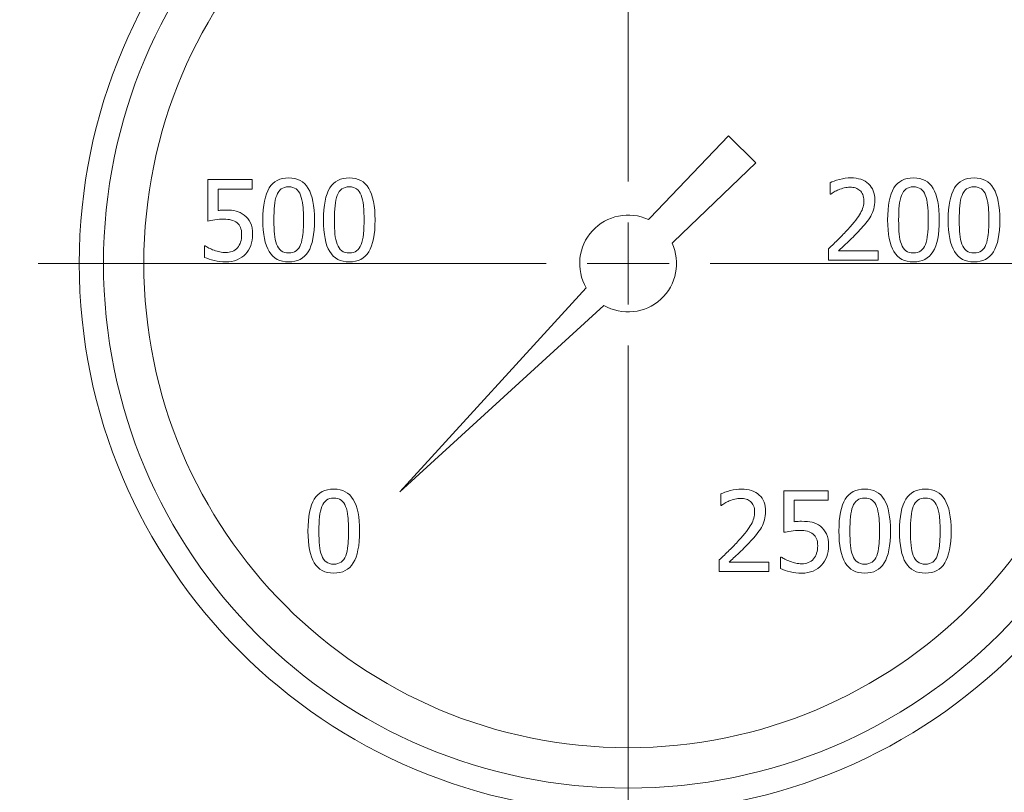
# Paper-space layout 'Sheet1' of a CAD drawing. Units: millimetres. Extents: x 28 to 1616, y -44 to 1028.
# Drawn here: x 545 to 622, y 444 to 503 of the extents above; entities that cross this region are included whole.
import ezdxf

# ---------------------------------------------------------------- set-up
doc = ezdxf.new("R2010")
doc.units = ezdxf.units.MM
doc.header["$LTSCALE"] = 5
doc.styles.add('SLDTEXTSTYLE0', font='TXT', dxfattribs={"width": 0.7})
doc.dimstyles.new('SLDDIMSTYLE0', dxfattribs={"dimtxt": 13.433778, "dimasz": 10.583333, "dimexe": 0, "dimexo": 0.0625, "dimgap": 3.358444, "dimtad": 0, "dimtih": 1, "dimtoh": 1, "dimdec": 0, "dimlfac": 0.8, "dimrnd": 1e-09, "dimzin": 12, "dimdsep": 46, "dimtxsty": 'SLDTEXTSTYLE0', "dimsah": 1, "dimcen": 0.09, "dimadec": 0, "dimazin": 3, "dimtfac": 1, "dimtdec": 3, "dimtofl": 0, "dimtmove": 0, "dimatfit": 3, "dimfxl": 0, "dimfrac": 2, "dimtolj": 1, "dimtzin": 12, "dimarcsym": 0})

# ---------------------------------------------------------------- blocks, each defined once
blk = doc.blocks.new('_D_1')
at = {"color": 7, "linetype": 'Continuous', "lineweight": 0, "true_color": 0xffffff}
for p, q in [((581.09, 526.039), (345.714, 526.039)), ((345.714, 526.039), (345.714, 374.51)), ((345.714, 144.789), (345.714, 358.086)), ((518.905, 144.789), (345.714, 144.789))]:
    blk.add_line(p, q, dxfattribs=at)
for points in [[(345.714, 526.039), (344.086, 515.456), (347.343, 515.456)], [(345.714, 144.789), (347.343, 155.372), (344.086, 155.372)]]:
    blk.add_solid(points, dxfattribs=at)
at = {"color": 7, "linetype": 'Continuous', "lineweight": 0, "true_color": 0xffffff, "insert": (333.955, 371.729), "char_height": 10.5833, "attachment_point": 1, "style": 'SLDTEXTSTYLE0'}
blk.add_mtext('305', dxfattribs=at)
blk = doc.blocks.new('SW_CENTERMARKSYMBOL_0')
at = {"color": 0, "linetype": 'Continuous', "lineweight": 0}
for p, q in [((0, 6.35), (0, 45.726)), ((0, 0), (0, 3.175)), ((-6.35, 0), (-45.675, 0)), ((0, 0), (-3.175, 0)), ((0, 0), (0, -3.175)), ((0, 0), (3.175, 0)), ((6.35, 0), (45.675, 0)), ((0, -6.35), (0, -45.675))]:
    blk.add_line(p, q, dxfattribs=at)

psp = doc.layouts.new('Sheet1')

# ---------------------------------------------------------------- linework, layer by layer
at = {"color": 7, "linetype": 'Continuous', "lineweight": 15}
for p, q in [((594.15726, 487.98651), (600.252304, 494.36959)), ((600.252304, 494.36959), (602.360652, 492.261243)), ((602.360652, 492.261243), (595.977559, 486.166203)), ((559.926734, 487.758262), (559.926734, 490.979501)), ((559.926734, 490.979501), (563.355624, 490.979501)), ((563.355624, 490.245098), (560.732041, 490.245098)), ((560.732041, 490.245098), (560.732041, 488.578775)), ((563.355624, 490.979501), (563.355624, 490.245098)), ((608.111378, 489.844983), (608.111378, 490.736389)), ((608.15696, 489.844983), (608.111378, 489.844983)), ((594.054631, 487.87423), (594.15726, 487.98651)), ((559.668427, 484.952354), (559.668427, 485.838694)), ((559.668427, 485.838694), (559.729205, 485.838694)), ((595.977559, 486.166203), (595.865284, 486.063571)), ((607.979691, 484.729489), (607.979691, 485.615847)), ((608.76474, 485.45376), (611.834026, 485.45376)), ((611.834026, 485.45376), (611.834026, 484.729489)), ((611.834026, 484.729489), (607.979691, 484.729489)), ((574.789974, 466.798921), (589.225841, 482.591582)), ((590.582644, 481.234775), (574.789974, 466.798921)), ((599.648912, 465.744031), (599.648912, 466.635437)), ((604.531407, 463.657328), (604.531407, 466.87855)), ((604.531407, 466.87855), (607.960297, 466.87855)), ((607.960297, 466.87855), (607.960297, 466.144146)), ((607.960297, 466.144146), (605.336715, 466.144146)), ((605.336715, 466.144146), (605.336715, 464.477823)), ((599.694495, 465.744031), (599.648912, 465.744031)), ((599.517226, 460.628556), (599.517226, 461.514895)), ((600.302275, 461.352826), (603.371562, 461.352826)), ((603.371562, 461.352826), (603.371562, 460.628556)), ((604.273102, 460.851402), (604.273102, 461.737742)), ((604.273102, 461.737742), (604.33388, 461.737742)), ((603.371562, 460.628556), (599.517226, 460.628556))]:
    psp.add_line(p, q, dxfattribs=at)
for radius in [42.5, 40.625, 37.5]:
    psp.add_circle((592.467643, 484.476585), radius, dxfattribs=at)
for start, end in [(64.96341148, 210.17656213), (239.82343787, 25.03658852)]:
    psp.add_arc((592.467643, 484.476585), 3.75, start, end, dxfattribs=at)
for points, knots in [([(564.186255, 487.849432), (564.186255, 488.977201), (564.349174, 489.801924), (565.000849, 490.845279), (565.504799, 491.106118), (566.186863, 491.106118)], [-2, -2, -2, -2, -1, -1, 0, 0, 0, 0]), ([(566.186863, 491.106118), (566.872303, 491.106118), (567.376254, 490.835994), (568.021175, 489.755496), (568.182406, 488.941747), (568.182406, 487.854497)], [-2, -2, -2, -2, -1, -1, 0, 0, 0, 0]), ([(568.876288, 487.849432), (568.876288, 488.977201), (569.039206, 489.801924), (569.690881, 490.845279), (570.194832, 491.106118), (570.876895, 491.106118)], [-2, -2, -2, -2, -1, -1, 0, 0, 0, 0]), ([(570.876895, 491.106118), (571.562336, 491.106118), (572.066286, 490.835994), (572.711208, 489.755496), (572.872438, 488.941747), (572.872438, 487.854497)], [-2, -2, -2, -2, -1, -1, 0, 0, 0, 0]), ([(608.111377, 490.736385), (608.283581, 490.820799), (608.524161, 490.904369), (609.14207, 491.06982), (609.434986, 491.111183), (609.711863, 491.111183)], [-2, -2, -2, -2, -1, -1, 0, 0, 0, 0]), ([(609.711863, 491.111183), (610.296007, 491.111183), (610.752686, 490.956705), (611.411114, 490.338796), (611.575721, 489.920948), (611.575721, 489.394205)], [-2, -2, -2, -2, -1, -1, 0, 0, 0, 0]), ([(612.563362, 487.849432), (612.563362, 488.977201), (612.726281, 489.801924), (613.377956, 490.845279), (613.881907, 491.106118), (614.56397, 491.106118)], [-2, -2, -2, -2, -1, -1, 0, 0, 0, 0]), ([(614.56397, 491.106118), (615.249411, 491.106118), (615.753361, 490.835994), (616.398283, 489.755496), (616.559513, 488.941747), (616.559513, 487.854497)], [-2, -2, -2, -2, -1, -1, 0, 0, 0, 0]), ([(617.253395, 487.849432), (617.253395, 488.977201), (617.416314, 489.801924), (618.067988, 490.845279), (618.571939, 491.106118), (619.254003, 491.106118)], [-2, -2, -2, -2, -1, -1, 0, 0, 0, 0]), ([(619.254003, 491.106118), (619.939443, 491.106118), (620.443394, 490.835994), (621.088315, 489.755496), (621.249546, 488.941747), (621.249546, 487.854497)], [-2, -2, -2, -2, -1, -1, 0, 0, 0, 0]), ([(565.254934, 489.753808), (565.342725, 489.973284), (565.461748, 490.137891), (565.762261, 490.357367), (565.953881, 490.412236), (566.186863, 490.412236)], [0, 0, 0, 0, 1, 1, 2, 2, 2, 2]), ([(566.186863, 490.412236), (566.419845, 490.412236), (566.609776, 490.357367), (566.903536, 490.137891), (567.019183, 489.976661), (567.103597, 489.763938)], [0, 0, 0, 0, 1, 1, 2, 2, 2, 2]), ([(569.944967, 489.753808), (570.032757, 489.973284), (570.151781, 490.137891), (570.452294, 490.357367), (570.643913, 490.412236), (570.876895, 490.412236)], [0, 0, 0, 0, 1, 1, 2, 2, 2, 2]), ([(570.876895, 490.412236), (571.109878, 490.412236), (571.299809, 490.357367), (571.593569, 490.137891), (571.709216, 489.976661), (571.79363, 489.763938)], [0, 0, 0, 0, 1, 1, 2, 2, 2, 2]), ([(609.651085, 490.386912), (609.502517, 490.386912), (609.35226, 490.368341), (609.048371, 490.294057), (608.903179, 490.246785), (608.76474, 490.189384)], [-2, -2, -2, -2, -1, -1, 0, 0, 0, 0]), ([(610.415875, 490.13367), (610.317955, 490.218084), (610.20484, 490.281395), (609.948222, 490.365808), (609.806407, 490.386912), (609.651085, 490.386912)], [-2, -2, -2, -2, -1, -1, 0, 0, 0, 0]), ([(613.632042, 489.753808), (613.719832, 489.973284), (613.838855, 490.137891), (614.139369, 490.357367), (614.330988, 490.412236), (614.56397, 490.412236)], [0, 0, 0, 0, 1, 1, 2, 2, 2, 2]), ([(614.56397, 490.412236), (614.796952, 490.412236), (614.986884, 490.357367), (615.280644, 490.137891), (615.396291, 489.976661), (615.480704, 489.763938)], [0, 0, 0, 0, 1, 1, 2, 2, 2, 2]), ([(619.254003, 490.412236), (619.021021, 490.412236), (618.829401, 490.357367), (618.528888, 490.137891), (618.409864, 489.973284), (618.322074, 489.753808)], [0, 0, 0, 0, 1, 1, 2, 2, 2, 2]), ([(620.170737, 489.763938), (620.086323, 489.976661), (619.970676, 490.137891), (619.676916, 490.357367), (619.486985, 490.412236), (619.254003, 490.412236)], [0, 0, 0, 0, 1, 1, 2, 2, 2, 2]), ([(565.037147, 487.849432), (565.037147, 488.257995), (565.052341, 488.624351), (565.113119, 489.272649), (565.17052, 489.541085), (565.254934, 489.753808)], [0, 0, 0, 0, 1, 1, 2, 2, 2, 2]), ([(567.103597, 489.763938), (567.188011, 489.551215), (567.247101, 489.287), (567.314632, 488.655584), (567.331514, 488.283319), (567.331514, 487.854497)], [0, 0, 0, 0, 1, 1, 2, 2, 2, 2]), ([(569.727179, 487.849432), (569.727179, 488.257995), (569.742373, 488.624351), (569.803151, 489.272649), (569.860553, 489.541085), (569.944967, 489.753808)], [0, 0, 0, 0, 1, 1, 2, 2, 2, 2]), ([(571.79363, 489.763938), (571.878043, 489.551215), (571.937133, 489.287), (572.004664, 488.655584), (572.021547, 488.283319), (572.021547, 487.854497)], [0, 0, 0, 0, 1, 1, 2, 2, 2, 2]), ([(608.76474, 490.189384), (608.646561, 490.142112), (608.532602, 490.08471), (608.313126, 489.949648), (608.224492, 489.892247), (608.156961, 489.844975)], [-2, -2, -2, -2, -1, -1, 0, 0, 0, 0]), ([(610.724829, 489.348622), (610.724829, 489.524203), (610.697817, 489.677836), (610.589767, 489.941207), (610.513795, 490.049257), (610.415875, 490.13367)], [-2, -2, -2, -2, -1, -1, 0, 0, 0, 0]), ([(613.414254, 487.849432), (613.414254, 488.257995), (613.429448, 488.624351), (613.490226, 489.272649), (613.547628, 489.541085), (613.632042, 489.753808)], [0, 0, 0, 0, 1, 1, 2, 2, 2, 2]), ([(615.480704, 489.763938), (615.565118, 489.551215), (615.624208, 489.287), (615.691739, 488.655584), (615.708622, 488.283319), (615.708622, 487.854497)], [0, 0, 0, 0, 1, 1, 2, 2, 2, 2]), ([(618.322074, 489.753808), (618.23766, 489.541085), (618.180259, 489.272649), (618.119481, 488.624351), (618.104286, 488.257995), (618.104286, 487.849432)], [0, 0, 0, 0, 1, 1, 2, 2, 2, 2]), ([(620.398654, 487.854497), (620.398654, 488.283319), (620.381771, 488.655584), (620.31424, 489.287), (620.255151, 489.551215), (620.170737, 489.763938)], [0, 0, 0, 0, 1, 1, 2, 2, 2, 2]), ([(609.489011, 487.120097), (609.965105, 487.643462), (610.290098, 488.062155), (610.637883, 488.690194), (610.724829, 489.014343), (610.724829, 489.348622)], [-2, -2, -2, -2, -1, -1, 0, 0, 0, 0]), ([(611.575721, 489.394205), (611.575721, 489.147717), (611.54702, 488.921488), (611.432217, 488.509548), (611.352868, 488.318773), (611.251572, 488.143192)], [-2, -2, -2, -2, -1, -1, 0, 0, 0, 0]), ([(560.732041, 488.578768), (560.833338, 488.592274), (560.932946, 488.601559), (561.128786, 488.611689), (561.218265, 488.614221), (561.299302, 488.614221)], [-2, -2, -2, -2, -1, -1, 0, 0, 0, 0]), ([(561.299302, 488.614221), (561.620075, 488.614221), (561.891043, 488.588053), (562.333372, 488.48338), (562.54525, 488.379551), (562.747844, 488.22423)], [-2, -2, -2, -2, -1, -1, 0, 0, 0, 0]), ([(562.747844, 488.22423), (562.953813, 488.068908), (563.112511, 487.873068), (563.335364, 487.400351), (563.391077, 487.093084), (563.391077, 486.71491)], [-2, -2, -2, -2, -1, -1, 0, 0, 0, 0]), ([(611.251572, 488.143192), (611.150275, 487.960858), (611.026187, 487.780213), (610.732426, 487.422298), (610.577949, 487.246717), (610.415875, 487.074513)], [-2, -2, -2, -2, -1, -1, 0, 0, 0, 0]), ([(561.162552, 487.91021), (560.932946, 487.91021), (560.704185, 487.892483), (560.24835, 487.821576), (560.065172, 487.788654), (559.926733, 487.758265)], [-2, -2, -2, -2, -1, -1, 0, 0, 0, 0]), ([(562.185647, 487.621515), (562.067468, 487.726188), (561.920588, 487.800472), (561.569426, 487.888263), (561.375275, 487.91021), (561.162552, 487.91021)], [-2, -2, -2, -2, -1, -1, 0, 0, 0, 0]), ([(562.540185, 486.719975), (562.540185, 486.942828), (562.509797, 487.125162), (562.388241, 487.408792), (562.30045, 487.526971), (562.185647, 487.621515)], [-2, -2, -2, -2, -1, -1, 0, 0, 0, 0]), ([(566.186863, 484.597811), (565.498046, 484.597811), (564.992407, 484.865403), (564.347486, 485.935771), (564.186255, 486.752052), (564.186255, 487.849432)], [-2, -2, -2, -2, -1, -1, 0, 0, 0, 0]), ([(565.249869, 485.965316), (565.162079, 486.194921), (565.104678, 486.456604), (565.050653, 487.044124), (565.037147, 487.41048), (565.037147, 487.849432)], [0, 0, 0, 0, 1, 1, 2, 2, 2, 2]), ([(568.182406, 487.854497), (568.182406, 486.733481), (568.019487, 485.910447), (567.367812, 484.860338), (566.86555, 484.597811), (566.186863, 484.597811)], [-2, -2, -2, -2, -1, -1, 0, 0, 0, 0]), ([(567.331514, 487.854497), (567.331514, 487.425675), (567.314632, 487.052566), (567.247101, 486.417774), (567.189699, 486.156091), (567.108662, 485.950121)], [0, 0, 0, 0, 1, 1, 2, 2, 2, 2]), ([(570.876895, 484.597811), (570.188079, 484.597811), (569.68244, 484.865403), (569.037518, 485.935771), (568.876288, 486.752052), (568.876288, 487.849432)], [-2, -2, -2, -2, -1, -1, 0, 0, 0, 0]), ([(569.939902, 485.965316), (569.852111, 486.194921), (569.79471, 486.456604), (569.740685, 487.044124), (569.727179, 487.41048), (569.727179, 487.849432)], [0, 0, 0, 0, 1, 1, 2, 2, 2, 2]), ([(572.872438, 487.854497), (572.872438, 486.733481), (572.70952, 485.910447), (572.057845, 484.860338), (571.555583, 484.597811), (570.876895, 484.597811)], [-2, -2, -2, -2, -1, -1, 0, 0, 0, 0]), ([(572.021547, 487.854497), (572.021547, 487.425675), (572.004664, 487.052566), (571.937133, 486.417774), (571.879732, 486.156091), (571.798694, 485.950121)], [0, 0, 0, 0, 1, 1, 2, 2, 2, 2]), ([(614.56397, 484.597811), (613.875153, 484.597811), (613.369515, 484.865403), (612.724593, 485.935771), (612.563362, 486.752052), (612.563362, 487.849432)], [-2, -2, -2, -2, -1, -1, 0, 0, 0, 0]), ([(613.626977, 485.965316), (613.539186, 486.194921), (613.481785, 486.456604), (613.42776, 487.044124), (613.414254, 487.41048), (613.414254, 487.849432)], [0, 0, 0, 0, 1, 1, 2, 2, 2, 2]), ([(616.559513, 487.854497), (616.559513, 486.733481), (616.396595, 485.910447), (615.74492, 484.860338), (615.242657, 484.597811), (614.56397, 484.597811)], [-2, -2, -2, -2, -1, -1, 0, 0, 0, 0]), ([(615.708622, 487.854497), (615.708622, 487.425675), (615.691739, 487.052566), (615.624208, 486.417774), (615.566807, 486.156091), (615.485769, 485.950121)], [0, 0, 0, 0, 1, 1, 2, 2, 2, 2]), ([(619.254003, 484.597811), (618.565186, 484.597811), (618.059547, 484.865403), (617.414625, 485.935771), (617.253395, 486.752052), (617.253395, 487.849432)], [-2, -2, -2, -2, -1, -1, 0, 0, 0, 0]), ([(618.104286, 487.849432), (618.104286, 487.41048), (618.117793, 487.044124), (618.171817, 486.456604), (618.229219, 486.194921), (618.317009, 485.965316)], [0, 0, 0, 0, 1, 1, 2, 2, 2, 2]), ([(621.249546, 487.854497), (621.249546, 486.733481), (621.086627, 485.910447), (620.434952, 484.860338), (619.93269, 484.597811), (619.254003, 484.597811)], [-2, -2, -2, -2, -1, -1, 0, 0, 0, 0]), ([(620.175802, 485.950121), (620.256839, 486.156091), (620.31424, 486.417774), (620.381771, 487.052566), (620.398654, 487.425675), (620.398654, 487.854497)], [0, 0, 0, 0, 1, 1, 2, 2, 2, 2]), ([(562.221101, 485.701944), (562.325774, 485.826877), (562.405123, 485.972069), (562.513173, 486.302971), (562.540185, 486.497123), (562.540185, 486.719975)], [-2, -2, -2, -2, -1, -1, 0, 0, 0, 0]), ([(563.391077, 486.71491), (563.391077, 486.414397), (563.342961, 486.135831), (563.150497, 485.622595), (563.014591, 485.399743), (562.83901, 485.210656)], [-2, -2, -2, -2, -1, -1, 0, 0, 0, 0]), ([(607.979691, 485.615842), (608.256569, 485.875837), (608.518252, 486.126546), (609.011228, 486.609393), (609.252652, 486.860102), (609.489011, 487.120097)], [-2, -2, -2, -2, -1, -1, 0, 0, 0, 0]), ([(610.415875, 487.074513), (610.152503, 486.787506), (609.859587, 486.49037), (609.214666, 485.875837), (608.957204, 485.632725), (608.76474, 485.453768)], [-2, -2, -2, -2, -1, -1, 0, 0, 0, 0]), ([(559.729205, 485.838695), (559.793359, 485.791423), (559.885371, 485.737398), (560.125106, 485.615842), (560.257636, 485.558441), (560.402827, 485.504416)], [-2, -2, -2, -2, -1, -1, 0, 0, 0, 0]), ([(561.319561, 485.322082), (561.488389, 485.322082), (561.652152, 485.352471), (561.969548, 485.474027), (562.106298, 485.570259), (562.221101, 485.701944)], [-2, -2, -2, -2, -1, -1, 0, 0, 0, 0]), ([(566.186863, 485.291693), (565.943751, 485.291693), (565.747067, 485.349939), (565.446554, 485.582921), (565.330907, 485.749216), (565.249869, 485.965316)], [0, 0, 0, 0, 1, 1, 2, 2, 2, 2]), ([(567.108662, 485.950121), (567.024248, 485.730645), (566.906913, 485.566038), (566.6064, 485.346562), (566.416469, 485.291693), (566.186863, 485.291693)], [0, 0, 0, 0, 1, 1, 2, 2, 2, 2]), ([(570.876895, 485.291693), (570.633784, 485.291693), (570.437099, 485.349939), (570.136586, 485.582921), (570.020939, 485.749216), (569.939902, 485.965316)], [0, 0, 0, 0, 1, 1, 2, 2, 2, 2]), ([(571.798694, 485.950121), (571.714281, 485.730645), (571.596945, 485.566038), (571.296432, 485.346562), (571.106501, 485.291693), (570.876895, 485.291693)], [0, 0, 0, 0, 1, 1, 2, 2, 2, 2]), ([(614.56397, 485.291693), (614.320858, 485.291693), (614.124174, 485.349939), (613.823661, 485.582921), (613.708014, 485.749216), (613.626977, 485.965316)], [0, 0, 0, 0, 1, 1, 2, 2, 2, 2]), ([(615.485769, 485.950121), (615.401355, 485.730645), (615.28402, 485.566038), (614.983507, 485.346562), (614.793576, 485.291693), (614.56397, 485.291693)], [0, 0, 0, 0, 1, 1, 2, 2, 2, 2]), ([(618.317009, 485.965316), (618.398046, 485.749216), (618.513693, 485.582921), (618.814207, 485.349939), (619.010891, 485.291693), (619.254003, 485.291693)], [0, 0, 0, 0, 1, 1, 2, 2, 2, 2]), ([(619.254003, 485.291693), (619.483608, 485.291693), (619.673539, 485.346562), (619.974053, 485.566038), (620.091388, 485.730645), (620.175802, 485.950121)], [0, 0, 0, 0, 1, 1, 2, 2, 2, 2]), ([(561.304367, 484.597811), (561.00723, 484.597811), (560.71347, 484.630733), (560.132703, 484.762418), (559.88115, 484.847676), (559.668427, 484.95235)], [-2, -2, -2, -2, -1, -1, 0, 0, 0, 0]), ([(560.402827, 485.504416), (560.568278, 485.447015), (560.719379, 485.402275), (560.99288, 485.338121), (561.147357, 485.322082), (561.319561, 485.322082)], [-2, -2, -2, -2, -1, -1, 0, 0, 0, 0]), ([(562.83901, 485.210656), (562.66343, 485.021569), (562.444798, 484.872156), (561.921432, 484.65268), (561.628516, 484.597811), (561.304367, 484.597811)], [-2, -2, -2, -2, -1, -1, 0, 0, 0, 0]), ([(567.676619, 463.748489), (567.676619, 464.876257), (567.839538, 465.700981), (568.491212, 466.744335), (568.995163, 467.005174), (569.677227, 467.005174)], [-2, -2, -2, -2, -1, -1, 0, 0, 0, 0]), ([(569.677227, 467.005174), (570.362667, 467.005174), (570.866618, 466.73505), (571.511539, 465.654553), (571.67277, 464.840804), (571.67277, 463.753553)], [-2, -2, -2, -2, -1, -1, 0, 0, 0, 0]), ([(599.648912, 466.635442), (599.821116, 466.719855), (600.061695, 466.803425), (600.679604, 466.968876), (600.97252, 467.010239), (601.249398, 467.010239)], [-2, -2, -2, -2, -1, -1, 0, 0, 0, 0]), ([(601.249398, 467.010239), (601.833541, 467.010239), (602.29022, 466.855762), (602.948648, 466.237852), (603.113255, 465.820004), (603.113255, 465.293262)], [-2, -2, -2, -2, -1, -1, 0, 0, 0, 0]), ([(608.790929, 463.748489), (608.790929, 464.876257), (608.953848, 465.700981), (609.605523, 466.744335), (610.109473, 467.005174), (610.791537, 467.005174)], [-2, -2, -2, -2, -1, -1, 0, 0, 0, 0]), ([(610.791537, 467.005174), (611.476977, 467.005174), (611.980928, 466.73505), (612.62585, 465.654553), (612.78708, 464.840804), (612.78708, 463.753553)], [-2, -2, -2, -2, -1, -1, 0, 0, 0, 0]), ([(613.480962, 463.748489), (613.480962, 464.876257), (613.64388, 465.700981), (614.295555, 466.744335), (614.799506, 467.005174), (615.48157, 467.005174)], [-2, -2, -2, -2, -1, -1, 0, 0, 0, 0]), ([(615.48157, 467.005174), (616.16701, 467.005174), (616.67096, 466.73505), (617.315882, 465.654553), (617.477113, 464.840804), (617.477113, 463.753553)], [-2, -2, -2, -2, -1, -1, 0, 0, 0, 0]), ([(569.677227, 466.311293), (569.444245, 466.311293), (569.252625, 466.256424), (568.952112, 466.036948), (568.833088, 465.872341), (568.745298, 465.652865)], [0, 0, 0, 0, 1, 1, 2, 2, 2, 2]), ([(570.593961, 465.662994), (570.509547, 465.875717), (570.3939, 466.036948), (570.10014, 466.256424), (569.910209, 466.311293), (569.677227, 466.311293)], [0, 0, 0, 0, 1, 1, 2, 2, 2, 2]), ([(600.302275, 466.08844), (600.184095, 466.041168), (600.070137, 465.983767), (599.850661, 465.848705), (599.762026, 465.791303), (599.694495, 465.744032)], [-2, -2, -2, -2, -1, -1, 0, 0, 0, 0]), ([(601.18862, 466.285968), (601.040051, 466.285968), (600.889795, 466.267397), (600.585905, 466.193113), (600.440713, 466.145841), (600.302275, 466.08844)], [-2, -2, -2, -2, -1, -1, 0, 0, 0, 0]), ([(601.953409, 466.032727), (601.855489, 466.117141), (601.742375, 466.180451), (601.485757, 466.264865), (601.343941, 466.285968), (601.18862, 466.285968)], [-2, -2, -2, -2, -1, -1, 0, 0, 0, 0]), ([(602.262364, 465.247678), (602.262364, 465.423259), (602.235351, 465.576892), (602.127302, 465.840263), (602.051329, 465.948313), (601.953409, 466.032727)], [-2, -2, -2, -2, -1, -1, 0, 0, 0, 0]), ([(609.859608, 465.652865), (609.947399, 465.872341), (610.066422, 466.036948), (610.366936, 466.256424), (610.558555, 466.311293), (610.791537, 466.311293)], [0, 0, 0, 0, 1, 1, 2, 2, 2, 2]), ([(610.791537, 466.311293), (611.024519, 466.311293), (611.21445, 466.256424), (611.508211, 466.036948), (611.623858, 465.875717), (611.708271, 465.662994)], [0, 0, 0, 0, 1, 1, 2, 2, 2, 2]), ([(615.48157, 466.311293), (615.248587, 466.311293), (615.056968, 466.256424), (614.756455, 466.036948), (614.637431, 465.872341), (614.549641, 465.652865)], [0, 0, 0, 0, 1, 1, 2, 2, 2, 2]), ([(616.398304, 465.662994), (616.31389, 465.875717), (616.198243, 466.036948), (615.904483, 466.256424), (615.714552, 466.311293), (615.48157, 466.311293)], [0, 0, 0, 0, 1, 1, 2, 2, 2, 2]), ([(568.745298, 465.652865), (568.660884, 465.440142), (568.603483, 465.171706), (568.542705, 464.523408), (568.52751, 464.157052), (568.52751, 463.748489)], [0, 0, 0, 0, 1, 1, 2, 2, 2, 2]), ([(570.821878, 463.753553), (570.821878, 464.182376), (570.804995, 464.554641), (570.737464, 465.186056), (570.678375, 465.450271), (570.593961, 465.662994)], [0, 0, 0, 0, 1, 1, 2, 2, 2, 2]), ([(601.026545, 463.019153), (601.502639, 463.542519), (601.827633, 463.961211), (602.175418, 464.58925), (602.262364, 464.913399), (602.262364, 465.247678)], [-2, -2, -2, -2, -1, -1, 0, 0, 0, 0]), ([(603.113255, 465.293262), (603.113255, 465.046773), (603.084554, 464.820544), (602.969752, 464.408605), (602.890403, 464.21783), (602.789106, 464.042249)], [-2, -2, -2, -2, -1, -1, 0, 0, 0, 0]), ([(609.641821, 463.748489), (609.641821, 464.157052), (609.657015, 464.523408), (609.717793, 465.171706), (609.775195, 465.440142), (609.859608, 465.652865)], [0, 0, 0, 0, 1, 1, 2, 2, 2, 2]), ([(611.708271, 465.662994), (611.792685, 465.450271), (611.851775, 465.186056), (611.919306, 464.554641), (611.936189, 464.182376), (611.936189, 463.753553)], [0, 0, 0, 0, 1, 1, 2, 2, 2, 2]), ([(614.549641, 465.652865), (614.465227, 465.440142), (614.407826, 465.171706), (614.347048, 464.523408), (614.331853, 464.157052), (614.331853, 463.748489)], [0, 0, 0, 0, 1, 1, 2, 2, 2, 2]), ([(616.626221, 463.753553), (616.626221, 464.182376), (616.609338, 464.554641), (616.541807, 465.186056), (616.482718, 465.450271), (616.398304, 465.662994)], [0, 0, 0, 0, 1, 1, 2, 2, 2, 2]), ([(605.336715, 464.477824), (605.438012, 464.49133), (605.53762, 464.500616), (605.73346, 464.510746), (605.822939, 464.513278), (605.903976, 464.513278)], [-2, -2, -2, -2, -1, -1, 0, 0, 0, 0]), ([(605.903976, 464.513278), (606.224749, 464.513278), (606.495717, 464.48711), (606.938046, 464.382436), (607.149925, 464.278607), (607.352518, 464.123286)], [-2, -2, -2, -2, -1, -1, 0, 0, 0, 0]), ([(569.677227, 460.496868), (568.98841, 460.496868), (568.482771, 460.76446), (567.837849, 461.834827), (567.676619, 462.651109), (567.676619, 463.748489)], [-2, -2, -2, -2, -1, -1, 0, 0, 0, 0]), ([(568.52751, 463.748489), (568.52751, 463.309537), (568.541017, 462.943181), (568.595041, 462.35566), (568.652443, 462.093978), (568.740233, 461.864372)], [0, 0, 0, 0, 1, 1, 2, 2, 2, 2]), ([(571.67277, 463.753553), (571.67277, 462.632538), (571.509851, 461.809503), (570.858176, 460.759395), (570.355914, 460.496868), (569.677227, 460.496868)], [-2, -2, -2, -2, -1, -1, 0, 0, 0, 0]), ([(570.599026, 461.849177), (570.680063, 462.055147), (570.737464, 462.31683), (570.804995, 462.951622), (570.821878, 463.324731), (570.821878, 463.753553)], [0, 0, 0, 0, 1, 1, 2, 2, 2, 2]), ([(602.789106, 464.042249), (602.687809, 463.859915), (602.563721, 463.679269), (602.269961, 463.321355), (602.115484, 463.145774), (601.953409, 462.97357)], [-2, -2, -2, -2, -1, -1, 0, 0, 0, 0]), ([(605.767226, 463.809267), (605.53762, 463.809267), (605.308859, 463.79154), (604.853024, 463.720632), (604.669846, 463.687711), (604.531408, 463.657322)], [-2, -2, -2, -2, -1, -1, 0, 0, 0, 0]), ([(606.790322, 463.520571), (606.672142, 463.625244), (606.525262, 463.699529), (606.174101, 463.787319), (605.979949, 463.809267), (605.767226, 463.809267)], [-2, -2, -2, -2, -1, -1, 0, 0, 0, 0]), ([(607.352518, 464.123286), (607.558487, 463.967965), (607.717185, 463.772124), (607.940038, 463.299407), (607.995751, 462.992141), (607.995751, 462.613967)], [-2, -2, -2, -2, -1, -1, 0, 0, 0, 0]), ([(610.791537, 460.496868), (610.10272, 460.496868), (609.597081, 460.76446), (608.95216, 461.834827), (608.790929, 462.651109), (608.790929, 463.748489)], [-2, -2, -2, -2, -1, -1, 0, 0, 0, 0]), ([(609.854544, 461.864372), (609.766753, 462.093978), (609.709352, 462.35566), (609.655327, 462.943181), (609.641821, 463.309537), (609.641821, 463.748489)], [0, 0, 0, 0, 1, 1, 2, 2, 2, 2]), ([(612.78708, 463.753553), (612.78708, 462.632538), (612.624161, 461.809503), (611.972487, 460.759395), (611.470224, 460.496868), (610.791537, 460.496868)], [-2, -2, -2, -2, -1, -1, 0, 0, 0, 0]), ([(611.936189, 463.753553), (611.936189, 463.324731), (611.919306, 462.951622), (611.851775, 462.31683), (611.794373, 462.055147), (611.713336, 461.849177)], [0, 0, 0, 0, 1, 1, 2, 2, 2, 2]), ([(615.48157, 460.496868), (614.792753, 460.496868), (614.287114, 460.76446), (613.642192, 461.834827), (613.480962, 462.651109), (613.480962, 463.748489)], [-2, -2, -2, -2, -1, -1, 0, 0, 0, 0]), ([(614.331853, 463.748489), (614.331853, 463.309537), (614.345359, 462.943181), (614.399384, 462.35566), (614.456786, 462.093978), (614.544576, 461.864372)], [0, 0, 0, 0, 1, 1, 2, 2, 2, 2]), ([(617.477113, 463.753553), (617.477113, 462.632538), (617.314194, 461.809503), (616.662519, 460.759395), (616.160257, 460.496868), (615.48157, 460.496868)], [-2, -2, -2, -2, -1, -1, 0, 0, 0, 0]), ([(616.403369, 461.849177), (616.484406, 462.055147), (616.541807, 462.31683), (616.609338, 462.951622), (616.626221, 463.324731), (616.626221, 463.753553)], [0, 0, 0, 0, 1, 1, 2, 2, 2, 2]), ([(599.517226, 461.514899), (599.794103, 461.774893), (600.055786, 462.025602), (600.548763, 462.508449), (600.790187, 462.759159), (601.026545, 463.019153)], [-2, -2, -2, -2, -1, -1, 0, 0, 0, 0]), ([(601.953409, 462.97357), (601.690038, 462.686563), (601.397122, 462.389426), (600.7522, 461.774893), (600.494738, 461.531781), (600.302275, 461.352824)], [-2, -2, -2, -2, -1, -1, 0, 0, 0, 0]), ([(607.14486, 462.619032), (607.14486, 462.841884), (607.114471, 463.024218), (606.992915, 463.307848), (606.905124, 463.426028), (606.790322, 463.520571)], [-2, -2, -2, -2, -1, -1, 0, 0, 0, 0]), ([(606.825775, 461.601001), (606.930449, 461.725933), (607.009798, 461.871125), (607.117847, 462.202027), (607.14486, 462.396179), (607.14486, 462.619032)], [-2, -2, -2, -2, -1, -1, 0, 0, 0, 0]), ([(607.995751, 462.613967), (607.995751, 462.313453), (607.947635, 462.034888), (607.755172, 461.521652), (607.619265, 461.298799), (607.443685, 461.109712)], [-2, -2, -2, -2, -1, -1, 0, 0, 0, 0]), ([(568.740233, 461.864372), (568.82127, 461.648273), (568.936917, 461.481977), (569.237431, 461.248995), (569.434115, 461.19075), (569.677227, 461.19075)], [0, 0, 0, 0, 1, 1, 2, 2, 2, 2]), ([(569.677227, 461.19075), (569.906832, 461.19075), (570.096763, 461.245619), (570.397277, 461.465095), (570.514612, 461.629701), (570.599026, 461.849177)], [0, 0, 0, 0, 1, 1, 2, 2, 2, 2]), ([(604.333879, 461.737751), (604.398034, 461.690479), (604.490045, 461.636455), (604.72978, 461.514899), (604.86231, 461.457497), (605.007502, 461.403472)], [-2, -2, -2, -2, -1, -1, 0, 0, 0, 0]), ([(605.007502, 461.403472), (605.172953, 461.346071), (605.324053, 461.301332), (605.597554, 461.237177), (605.752031, 461.221139), (605.924236, 461.221139)], [-2, -2, -2, -2, -1, -1, 0, 0, 0, 0]), ([(605.924236, 461.221139), (606.093063, 461.221139), (606.256826, 461.251528), (606.574222, 461.373083), (606.710973, 461.469315), (606.825775, 461.601001)], [-2, -2, -2, -2, -1, -1, 0, 0, 0, 0]), ([(610.791537, 461.19075), (610.548425, 461.19075), (610.351741, 461.248995), (610.051228, 461.481977), (609.935581, 461.648273), (609.854544, 461.864372)], [0, 0, 0, 0, 1, 1, 2, 2, 2, 2]), ([(611.713336, 461.849177), (611.628922, 461.629701), (611.511587, 461.465095), (611.211074, 461.245619), (611.021143, 461.19075), (610.791537, 461.19075)], [0, 0, 0, 0, 1, 1, 2, 2, 2, 2]), ([(614.544576, 461.864372), (614.625613, 461.648273), (614.74126, 461.481977), (615.041774, 461.248995), (615.238458, 461.19075), (615.48157, 461.19075)], [0, 0, 0, 0, 1, 1, 2, 2, 2, 2]), ([(615.48157, 461.19075), (615.711175, 461.19075), (615.901106, 461.245619), (616.20162, 461.465095), (616.318955, 461.629701), (616.403369, 461.849177)], [0, 0, 0, 0, 1, 1, 2, 2, 2, 2]), ([(605.909041, 460.496868), (605.611905, 460.496868), (605.318144, 460.529789), (604.737377, 460.661475), (604.485824, 460.746733), (604.273101, 460.851406)], [-2, -2, -2, -2, -1, -1, 0, 0, 0, 0]), ([(607.443685, 461.109712), (607.268104, 460.920625), (607.049472, 460.771213), (606.526106, 460.551737), (606.23319, 460.496868), (605.909041, 460.496868)], [-2, -2, -2, -2, -1, -1, 0, 0, 0, 0])]:
    psp.add_open_spline(points, degree=3, knots=knots, dxfattribs=at)

# ---------------------------------------------------------------- block references
at = {"color": 7, "linetype": 'Continuous', "lineweight": 0}
psp.add_blockref('SW_CENTERMARKSYMBOL_0', (592.467643, 484.476585), dxfattribs=at)

# ---------------------------------------------------------------- dimensions: what is measured, and where the dimension line sits
at = {"color": 7, "linetype": 'Continuous', "lineweight": 0, "true_color": 0xffffff}
dim = psp.add_linear_dim(base=(345.714456, 526.039085), p1=(521.405143, 144.789085), p2=(583.590222, 526.039085), angle=90, dimstyle='SLDDIMSTYLE0', dxfattribs=at)
dim.commit()
dim.dimension.update_dxf_attribs({"geometry": '_D_1', "text_midpoint": (345.714456, 366.297876), "dimtype": 160})

doc.saveas('drawing.dxf')
